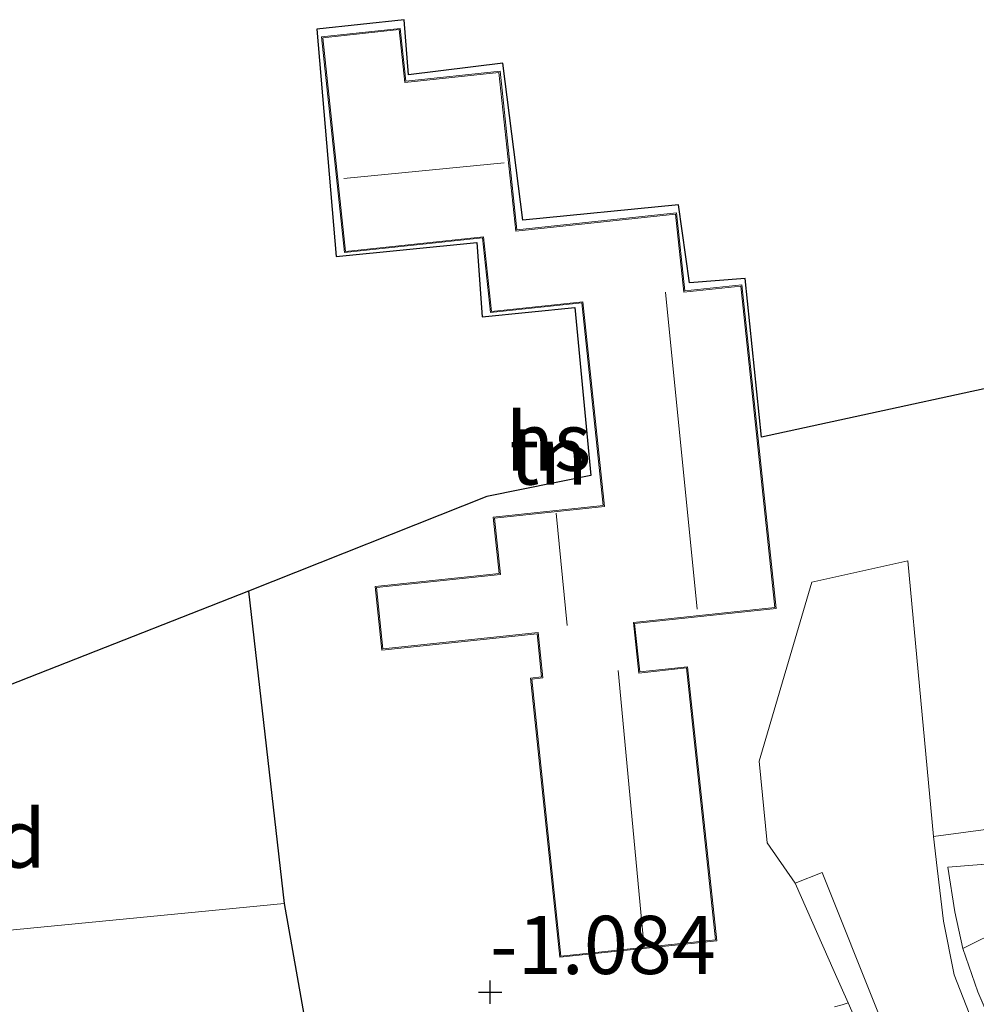
# Model space of a CAD drawing. Units: metres. Extents: x 114424 to 120003, y 437498 to 439773.
# Drawn here: x 115830 to 115871, y 438649 to 438691 of the extents above; entities that cross this region are included whole.
import ezdxf
from ezdxf.enums import TextEntityAlignment as Align

# ---------------------------------------------------------------- set-up
doc = ezdxf.new("R2010")
doc.units = ezdxf.units.M
doc.linetypes.add('IE-TERREINAFSCHEIDING', pattern=[10, 8, -2])
doc.layers.get('0').update_dxf_attribs({"lineweight": 25})
for name, color, linetype in [('B-ME-GW-HOOGTEPUNT-S-B1', 10, 'Continuous'), ('B-ME-IE-TERREINAFSCHEIDING-HAAGRASTER-L-B1', 10, 'Continuous'), ('B-ME-KG-KADASTRAAL-OPNAMEDTMGRENS-L-B1', 10, 'Continuous')]:
    doc.layers.add(name, color=color, linetype=linetype)
for name, color, linetype, lineweight in [('B-ME-GW-TEENLIJN-L-B1', 93, 'Continuous', 18), ('B-ME-IE-GRASLAND-GV-B6', 93, 'Continuous', 18), ('B-ME-IE-GRONDWERKLIJN-GROND_INGERICHT-GV-B6', 253, 'Continuous', 18), ('B-ME-IE-TERREINAFSCHEIDING-RASTERHEKWERK-L-B1', 8, 'IE-TERREINAFSCHEIDING', 18), ('B-ME-KG-KADASTRAAL-DAKRAND-L-B1', 13, 'Continuous', 18), ('B-ME-KG-KADASTRAAL-NOKLIJN-L-B1', 13, 'Continuous', 18), ('B-ME-OG-BEBOUWING-GV-B6', 173, 'Continuous', 18), ('B-ME-VH-VERH_SOORT-BITUMEN-GV-B6', 8, 'IE-TERREINAFSCHEIDING-NATUURLIJK-HOUTWAL', 18), ('B-ME-VH-VERH_SOORT-TEGELS-GV-B6', 8, 'Continuous', 18)]:
    doc.layers.add(name, color=color, linetype=linetype, lineweight=lineweight)
doc.styles.add('NLCS-ISO', font='NLCS-ISO.TTF')
doc.linetypes.add('IE-TERREINAFSCHEIDING-NATUURLIJK-HOUTWAL', pattern='A,7,-1.5,[67,NLCS.SHX,S=0.75,R=45,X=0,Y=0],-1.5,7,-1.5,[70,NLCS.SHX,S=0.75,R=0,X=0,Y=0],-1.5', length=20)

# ---------------------------------------------------------------- blocks, each defined once
blk = doc.blocks.new('hoogtepunt')
for p, q in [((0, 0.5), (0, -0.5)), ((-0.5, 0), (0.5, 0))]:
    blk.add_line(p, q)

msp = doc.modelspace()

# ---------------------------------------------------------------- linework, layer by layer
at = {"layer": 'B-ME-GW-TEENLIJN-L-B1'}
msp.add_polyline3d([(115870.087, 438651.5561, -0.3016), (115871.8197, 438652.4151, -0.5463), (115874.9116, 438653.4393, -0.6866), (115879.6003, 438654.7507, -0.7581), (115884.9227, 438656.2996, -0.8488), (115890.7811, 438657.9739, -0.8818), (115895.1485, 438659.1046, -0.9148), (115898.225, 438659.8466, -1.0166), (115898.836, 438659.926, -1.059)], dxfattribs=at)
at = {"layer": 'B-ME-IE-GRASLAND-GV-B6'}
for points in [[(115872.0443, 438645.3777, 0.9413), (115870.3567, 438648.7692, 0.2733), (115869.7179, 438650.4286, -0.0593), (115869.254, 438652.7245, -0.4764), (115868.9821, 438655.0052, -0.8557), (115868.8257, 438656.3686, -1.0589), (115871.176, 438656.6883, -0.9852)], [(115876.4302, 438655.6015, -0.9313), (115869.4395, 438655.0433, -0.8598), (115869.7486, 438653.1317, -0.6151), (115870.087, 438651.5561, -0.3016), (115870.7273, 438649.6852, 0.0834)], [(115827.805, 438652.212, -1.19), (115840.918, 438653.492, -1.198), (115842.402, 438645.166, -0.982), (115842.466, 438644.809, -1.004), (115837.4914, 438643.2113, -0.7475), (115831.8121, 438642.4458, -0.7668), (115829.9057, 438642.2636, -0.6359), (115829.6096, 438641.9231, -0.5781), (115830.5584, 438633.9684, 0.8271), (115831.1461, 438630.8354, 1.3661), (115831.4479, 438630.389, 1.4662), (115832.0071, 438630.1328, 1.5548), (115834.6765, 438630.6635, 1.5548), (115841.5652, 438633.1372, 1.5047), (115844.9114, 438634.331, 1.3514)], [(115864.5733, 438649.0473, -0.2325), (115864.9003, 438649.1332, -0.2235), (115865.1587, 438649.2135, -0.1879), (115865.7447, 438647.8905, 0.0648), (115868.0399, 438643.5292, 0.9175), (115870.0828, 438639.6395, 1.7121), (115874.2265, 438631.9991, 3.2909)]]:
    msp.add_polyline3d(points, dxfattribs=at)
at = {"layer": 'B-ME-IE-GRONDWERKLIJN-GROND_INGERICHT-GV-B6'}
for points in [[(115842.402, 438645.166, -0.982), (115840.918, 438653.492, -1.198), (115839.396, 438666.916, -1.158), (115849.63, 438670.989, -1.158), (115854.097, 438671.881, -1.158), (115853.407, 438679.101, -1.158), (115849.434, 438678.705, -1.158), (115849.2, 438681.895, -1.158), (115843.158, 438681.304, -1.158), (115842.33, 438691.073, -1.158), (115846.077, 438691.478, -1.158), (115846.259, 438689.103, -1.158), (115850.315, 438689.605, -1.158), (115851.178, 438682.86, -1.158), (115857.861, 438683.513, -1.158), (115858.335, 438680.167, -1.158), (115860.735, 438680.36, -1.158), (115861.436, 438673.533, -1.158), (115875.687, 438676.622, -1.322)], [(115858.261, 438663.666, -1.053), (115856.203, 438663.447, -1.015), (115855.982, 438665.525, -1.015), (115862.065, 438666.172, -1.148), (115860.587, 438680.081, -1.148), (115858.139, 438679.82, -1.143), (115857.783, 438683.171, -1.143), (115850.923, 438682.441, -1.173), (115850.198, 438689.264, -1.159), (115846.148, 438688.832, -1.118), (115845.907, 438691.105, -1.118), (115842.533, 438690.748, -1.146), (115843.52, 438681.465, -1.144), (115849.445, 438682.095, -1.144), (115849.786, 438678.885, -1.135), (115853.708, 438679.302, -1.142), (115854.633, 438670.602, -1.143), (115849.909, 438670.099, -1.153), (115850.167, 438667.676, -1.153), (115844.833, 438667.109, -1.084), (115845.125, 438664.374, -1.084), (115851.787, 438665.084, -0.975), (115851.985, 438663.228, -0.975), (115851.511, 438663.178, -0.975), (115852.766, 438651.177, -0.918), (115859.515, 438651.882, -0.972), (115858.261, 438663.666, -1.053)], [(115871.176, 438656.6883, -0.9852), (115868.8257, 438656.3686, -1.0589), (115868.2284, 438662.8263, -1.4743), (115867.7168, 438668.2232, -1.5324), (115863.5975, 438667.2946, -1.3793), (115861.333, 438659.612, -1.2579), (115861.6798, 438656.0932, -1.1813), (115862.8809, 438654.3549, -1.0995), (115864.5631, 438650.5581, -0.4447), (115865.1587, 438649.2135, -0.1879), (115864.9003, 438649.1332, -0.2235)], [(115840.918, 438653.492, -1.198), (115827.805, 438652.212, -1.19), (115824.816, 438652.112, -1.179), (115823.472, 438651.809, -1.265), (115822.85, 438651.812, -1.438), (115822.37, 438656.379, -1.435), (115821.894, 438660.051, -1.395), (115822.634, 438660.34, -1.319), (115822.899, 438660.444, -1.22), (115839.396, 438666.916, -1.158), (115840.918, 438653.492, -1.198)], [(115876.2634, 438657.4879, -0.9973), (115877.033, 438657.5416, -1.0138), (115876.1559, 438664.3168, -1.2558), (115878.2587, 438664.6569, -1.2613), (115880.0841, 438664.9425, -1.2613), (115884.1944, 438665.4754, -1.2916), (115884.1969, 438664.6847, -1.2751), (115889.4526, 438665.1745, -1.3438), (115897.3024, 438666.2671, -1.3301), (115898.225, 438659.8466, -1.0166), (115895.1485, 438659.1046, -0.9148), (115890.7811, 438657.9739, -0.8818), (115884.9227, 438656.2996, -0.8488), (115879.6003, 438654.7507, -0.7581), (115874.9116, 438653.4393, -0.6866), (115871.8197, 438652.4151, -0.5463), (115870.087, 438651.5561, -0.3016), (115869.7486, 438653.1317, -0.6151), (115869.4395, 438655.0433, -0.8598), (115876.4302, 438655.6015, -0.9313), (115876.2634, 438657.4879, -0.9973)], [(115898.7848, 438653.0844, 1.0432), (115893.1785, 438652.078, 1.0597), (115887.464, 438650.6072, 1.0294), (115881.8317, 438648.9663, 0.9772), (115877.4765, 438647.6606, 0.9744), (115876.175, 438646.9195, 1.0047), (115875.1444, 438646.0743, 0.9799), (115873.3605, 438644.4385, 1.1862), (115871.4179, 438648.0989, 0.4382), (115870.7273, 438649.6852, 0.0834), (115870.087, 438651.5561, -0.3016), (115871.8197, 438652.4151, -0.5463), (115874.9116, 438653.4393, -0.6866), (115879.6003, 438654.7507, -0.7581), (115884.9227, 438656.2996, -0.8488), (115890.7811, 438657.9739, -0.8818), (115895.1485, 438659.1046, -0.9148), (115898.225, 438659.8466, -1.0166), (115898.5561, 438656.8645, -0.1283), (115898.7848, 438653.0844, 1.0432)]]:
    msp.add_polyline3d(points, dxfattribs=at)
at = {"layer": 'B-ME-IE-TERREINAFSCHEIDING-HAAGRASTER-L-B1'}
msp.add_line((115839.396, 438666.916, -1.158), (115840.918, 438653.492, -1.198), dxfattribs=at)
msp.add_polyline3d([(115840.918, 438653.492, -1.198), (115842.402, 438645.166, -0.982), (115842.466, 438644.809, -1.004)], dxfattribs=at)
at = {"layer": 'B-ME-IE-TERREINAFSCHEIDING-RASTERHEKWERK-L-B1'}
for p in [(115869.4395, 438655.0433, -0.8598), (115870.087, 438651.5561, -0.3016)]:
    msp.add_line(p, (115869.7486, 438653.1317, -0.6151), dxfattribs=at)
for points in [[(115878.2587, 438664.6569, -1.2613), (115876.1559, 438664.3168, -1.2558), (115877.033, 438657.5416, -1.0138), (115876.2634, 438657.4879, -0.9973), (115876.4302, 438655.6015, -0.9313), (115869.4395, 438655.0433, -0.8598)], [(115873.3605, 438644.4385, 1.1862), (115871.4179, 438648.0989, 0.4382), (115870.7273, 438649.6852, 0.0834), (115870.087, 438651.5561, -0.3016)]]:
    msp.add_polyline3d(points, dxfattribs=at)
at = {"layer": 'B-ME-KG-KADASTRAAL-DAKRAND-L-B1'}
msp.add_polyline3d([(115859.46, 438651.927, 2.069), (115852.81, 438651.231, 1.286), (115851.566, 438663.133, 1.23), (115852.04, 438663.183, 1.22), (115851.832, 438665.139, 1.226), (115845.169, 438664.429, 0.597), (115844.889, 438667.064, 0.585), (115850.222, 438667.631, 1.136), (115849.964, 438670.055, 1.155), (115854.688, 438670.558, 1.192), (115853.752, 438679.356, 1.224), (115849.83, 438678.939, 1.225), (115849.489, 438682.149, 1.09), (115843.564, 438681.52, 1.01), (115842.588, 438690.703, 0.867), (115845.862, 438691.051, 0.899), (115846.104, 438688.777, 1.045), (115850.153, 438689.209, 1.215), (115850.878, 438682.387, 1.148), (115857.738, 438683.116, 1.166), (115858.095, 438679.766, 1.288), (115860.543, 438680.026, 1.09), (115862.01, 438666.217, 1.141), (115855.927, 438665.57, 1.776), (115856.159, 438663.393, 1.847), (115858.217, 438663.611, 2.039), (115859.46, 438651.927, 2.069)], dxfattribs=at)
at = {"layer": 'B-ME-KG-KADASTRAAL-NOKLIJN-L-B1'}
for p, q in [((115843.486, 438684.65, 1.582), (115850.375, 438685.325, 1.541)), ((115858.6704, 438666.1328, 2.9957), (115857.3062, 438679.7703, 2.9312)), ((115852.6137, 438670.2651, 2.5574), (115853.0809, 438665.4343, 2.5597)), ((115855.2687, 438663.5039, 5.0128), (115856.376, 438651.738, 5.022))]:
    msp.add_line(p, q, dxfattribs=at)
at = {"layer": 'B-ME-KG-KADASTRAAL-OPNAMEDTMGRENS-L-B1'}
msp.add_polyline3d([(115875.687, 438676.622, -1.322), (115861.436, 438673.533, -1.158), (115860.735, 438680.36, -1.158), (115858.335, 438680.167, -1.158), (115857.861, 438683.513, -1.158), (115851.178, 438682.86, -1.158), (115850.315, 438689.605, -1.158), (115846.259, 438689.103, -1.158), (115846.077, 438691.478, -1.158), (115842.33, 438691.073, -1.158), (115843.158, 438681.304, -1.158), (115849.2, 438681.895, -1.158), (115849.434, 438678.705, -1.158), (115853.407, 438679.101, -1.158), (115854.097, 438671.881, -1.158), (115849.63, 438670.989, -1.158), (115839.396, 438666.916, -1.158), (115822.899, 438660.444, -1.22)], dxfattribs=at)
at = {"layer": 'B-ME-OG-BEBOUWING-GV-B6'}
msp.add_polyline3d([(115858.139, 438679.82, -1.143), (115860.587, 438680.081, -1.148), (115862.065, 438666.172, -1.148), (115855.982, 438665.525, -1.015), (115856.203, 438663.447, -1.015), (115858.261, 438663.666, -1.053), (115859.515, 438651.882, -0.972), (115852.766, 438651.177, -0.918), (115851.511, 438663.178, -0.975), (115851.985, 438663.228, -0.975), (115851.787, 438665.084, -0.975), (115845.125, 438664.374, -1.084), (115844.833, 438667.109, -1.084), (115850.167, 438667.676, -1.153), (115849.909, 438670.099, -1.153), (115854.633, 438670.602, -1.143), (115853.708, 438679.302, -1.142), (115849.786, 438678.885, -1.135), (115849.445, 438682.095, -1.144), (115843.52, 438681.465, -1.144), (115842.533, 438690.748, -1.146), (115845.907, 438691.105, -1.118), (115846.148, 438688.832, -1.118), (115850.198, 438689.264, -1.159), (115850.923, 438682.441, -1.173), (115857.783, 438683.171, -1.143), (115858.139, 438679.82, -1.143)], dxfattribs=at)
at = {"layer": 'B-ME-VH-VERH_SOORT-BITUMEN-GV-B6'}
msp.add_polyline3d([(115871.6782, 438639.1407, 1.8758), (115868.6456, 438644.7215, 0.7626), (115866.5175, 438648.6221, -0.0426), (115864.0464, 438654.8186, -1.0942), (115862.8809, 438654.3549, -1.0995), (115861.6798, 438656.0932, -1.1813), (115861.333, 438659.612, -1.2579), (115863.5975, 438667.2946, -1.3793), (115867.7168, 438668.2232, -1.5324), (115868.2284, 438662.8263, -1.4743), (115868.8257, 438656.3686, -1.0589), (115868.9821, 438655.0052, -0.8557), (115869.254, 438652.7245, -0.4764), (115869.7179, 438650.4286, -0.0593), (115870.3567, 438648.7692, 0.2733), (115872.0443, 438645.3777, 0.9413)], dxfattribs=at)
at = {"layer": 'B-ME-VH-VERH_SOORT-TEGELS-GV-B6'}
msp.add_polyline3d([(115865.1587, 438649.2135, -0.1879), (115864.5631, 438650.5581, -0.4447), (115862.8809, 438654.3549, -1.0995), (115864.0464, 438654.8186, -1.0942), (115866.5175, 438648.6221, -0.0426), (115868.6456, 438644.7215, 0.7626), (115871.6782, 438639.1407, 1.8758), (115875.3643, 438632.2557, 3.2794), (115878.4367, 438626.5089, 4.4146), (115881.6385, 438620.518, 5.4332), (115880.5544, 438619.9362, 5.453), (115877.3167, 438626.158, 4.434), (115874.2265, 438631.9991, 3.2909), (115870.0828, 438639.6395, 1.7121), (115868.0399, 438643.5292, 0.9175), (115865.7447, 438647.8905, 0.0648), (115865.1587, 438649.2135, -0.1879)], dxfattribs=at)

# ---------------------------------------------------------------- block references
at = {"layer": 'B-ME-GW-HOOGTEPUNT-S-B1', "rotation": 90}
msp.add_blockref('hoogtepunt', (115849.772, 438649.676, -1.084), dxfattribs=at)
msp.add_blockref('hoogtepunt', (115849.772, 438649.676, -1.084), dxfattribs=at)

# ---------------------------------------------------------------- texts
at = {"layer": 'B-ME-GW-HOOGTEPUNT-S-B1', "ltscale": 0.2, "style": 'NLCS-ISO'}
msp.add_text('-1.084', height=2.5, dxfattribs=at).set_placement((115849.772, 438649.676, -1.084), align=Align.BOTTOM_LEFT)
msp.add_text('-1.084', height=2.5, dxfattribs=at).set_placement((115849.772, 438649.676, -1.084), align=Align.BOTTOM_LEFT)
at = {"layer": 'B-ME-IE-GRONDWERKLIJN-GROND_INGERICHT-GV-B6', "ltscale": 0.2, "style": 'NLCS-ISO'}
for s, p in [('tn', (115852.2844, 438672.7442)), ('gld', (115828.1793, 438656.2781))]:
    msp.add_text(s, height=2.5, dxfattribs=at).set_placement(p, align=Align.MIDDLE_CENTER)
at = {"layer": 'B-ME-OG-BEBOUWING-GV-B6', "ltscale": 0.2, "style": 'NLCS-ISO'}
msp.add_text('hs', height=2.5, dxfattribs=at).set_placement((115852.2799, 438673.3425), align=Align.MIDDLE_CENTER)

doc.saveas('drawing.dxf')
